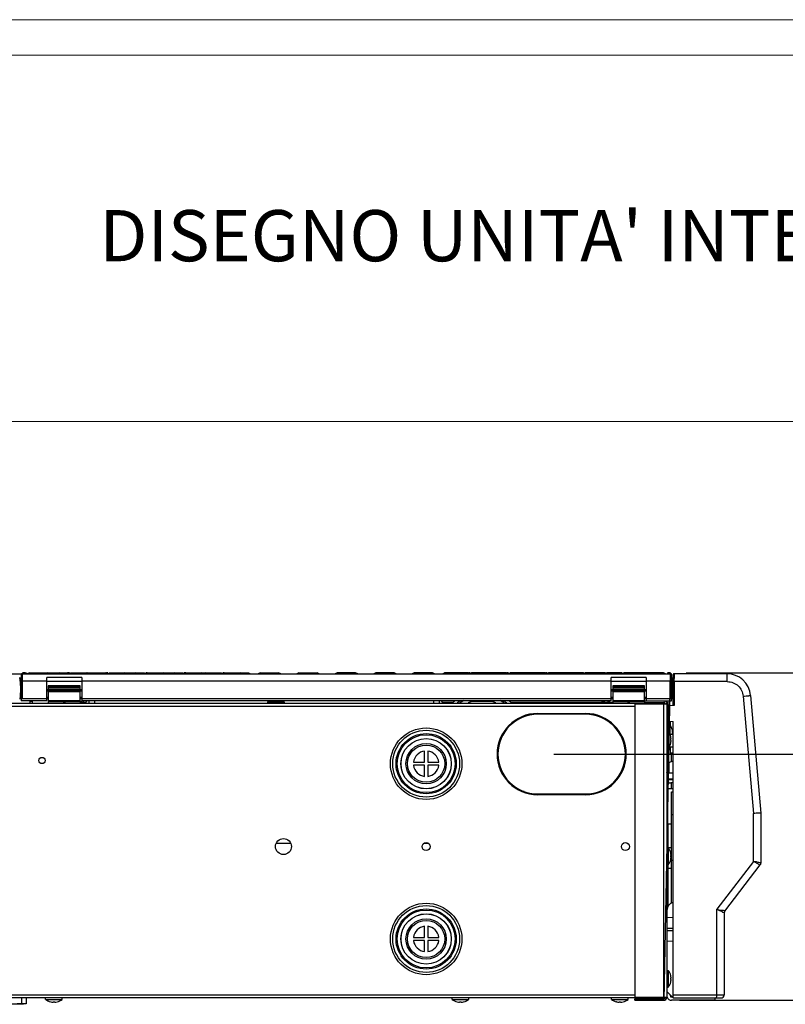
# Model space of a CAD drawing. Units: millimetres. Extents: x -45288 to 3890, y -11358 to 8889.
# Drawn here: x -44019 to -43539, y 2411 to 3029 of the extents above; entities that cross this region are included whole.
import ezdxf

# ---------------------------------------------------------------- set-up
doc = ezdxf.new("R2010")
doc.units = ezdxf.units.MM
doc.header["$LTSCALE"] = 46.255
doc.header["$PDMODE"] = 3
doc.header["$PDSIZE"] = 8
doc.layers.get('0').update_dxf_attribs({"linetype": 'CONTINUOUS'})
doc.layers.get('Defpoints').update_dxf_attribs({"linetype": 'CONTINUOUS'})
doc.layers.add('02___PRT_ALL_AXES', color=7, linetype='CONTINUOUS')
doc.layers.add('AXIS', color=7, linetype='CONTINUOUS')
doc.layers.add('NO STAMPA', color=120, linetype='CONTINUOUS', lineweight=0, plot=False)
doc.layers.add('Testi', color=7, linetype='CONTINUOUS', lineweight=0)
doc.styles.add('CALIBRI', font='calibri.ttf')
doc.dimstyles.new('AM_GB', dxfattribs={"dimscale": 10, "dimtxt": 3.5, "dimasz": 2.5, "dimexe": 1, "dimexo": 1, "dimgap": 1.5, "dimtad": 1, "dimdsep": 46, "dimtxsty": 'Standard', "dimcen": 0, "dimclrd": 256, "dimclre": 256, "dimclrt": 2, "dimadec": 0, "dimazin": 2, "dimtp": 0.1, "dimtm": 0.1, "dimtfac": 0.71, "dimtmove": 0, "dimatfit": 3, "dimfxl": 1, "dimtzin": 0, "dimlwd": -1, "dimlwe": -1, "dimarcsym": 0})

# ---------------------------------------------------------------- blocks, each defined once
blk = doc.blocks.new('*D48')
at = {"transparency": 16777216}
for p, q in [((-43684.1, 2568.2), (-43430.91, 2568.2)), ((-43440.91, 2528.2), (-43440.91, 2453.7)), ((-43573.1, 2413.7), (-43430.91, 2413.7))]:
    blk.add_line(p, q, dxfattribs=at)
for points in [[(-43447.57, 2528.2), (-43434.24, 2528.2), (-43440.91, 2568.2)], [(-43447.57, 2453.7), (-43434.24, 2453.7), (-43440.91, 2413.7)]]:
    blk.add_solid(points, dxfattribs=at)
at = {"layer": 'Defpoints', "color": 0, "transparency": 16777216}
for p in [(-43694.1, 2568.2), (-43583.1, 2413.7), (-43440.91, 2413.7)]:
    blk.add_point(p, dxfattribs=at)
at = {"transparency": 16777216, "insert": (-43480.91, 2490.95), "char_height": 50, "attachment_point": 5, "rotation": 90}
blk.add_mtext('155', dxfattribs=at)
blk = doc.blocks.new('*D128')
at = {"transparency": 16777216}
for p, q in [((-43601.1, 2619.2), (-43292.67, 2619.2)), ((-43302.67, 2579.2), (-43302.67, 2453.7)), ((-43605.1, 2413.7), (-43292.67, 2413.7))]:
    blk.add_line(p, q, dxfattribs=at)
for points in [[(-43309.34, 2579.2), (-43296.01, 2579.2), (-43302.67, 2619.2)], [(-43309.34, 2453.7), (-43296.01, 2453.7), (-43302.67, 2413.7)]]:
    blk.add_solid(points, dxfattribs=at)
at = {"layer": 'Defpoints', "color": 0, "transparency": 16777216}
for p in [(-43611.1, 2619.2), (-43615.1, 2413.7), (-43302.67, 2413.7)]:
    blk.add_point(p, dxfattribs=at)
at = {"transparency": 16777216, "insert": (-43342.67, 2516.45), "char_height": 50, "attachment_point": 5, "rotation": 90}
blk.add_mtext('205', dxfattribs=at)

msp = doc.modelspace()

# ---------------------------------------------------------------- linework, layer by layer
at = {"linetype": 'Continuous', "lineweight": 0, "transparency": 33554687}
for p, q in [((-45265.449, 3006.789), (-41691.269, 3006.789)), ((-45265.449, 2777), (-41691.269, 2777))]:
    msp.add_line(p, q, dxfattribs=at)
at = {"color": 7, "linetype": 'Continuous'}
for p, q in [((-44426.604, 2618.705), (-43610.604, 2618.705)), ((-44019.104, 2616.205), (-44018.604, 2611.205)), ((-44018.604, 2611.205), (-44018.104, 2616.205)), ((-44018.104, 2618.205), (-44018.104, 2601.705)), ((-44017.604, 2618.705), (-44017.604, 2603.13)), ((-44002.104, 2613.967), (-44017.604, 2613.967)), ((-44017.38, 2618.929), (-44017.104, 2619.205)), ((-44015.604, 2619.205), (-44017.104, 2619.205)), ((-44015.604, 2618.705), (-44015.604, 2619.205)), ((-44012.988, 2619.205), (-44013.942, 2618.84)), ((-44012.988, 2619.205), (-43989.133, 2619.205)), ((-44012.373, 2618.705), (-44011.066, 2619.205)), ((-44005.84, 2619.205), (-44004.533, 2618.705)), ((-43980.104, 2616.205), (-44002.104, 2616.205)), ((-44002.104, 2601.705), (-44002.104, 2616.205)), ((-44002.104, 2613.978), (-43980.104, 2613.978)), ((-44000.188, 2618.705), (-44001.494, 2619.205)), ((-43998.742, 2619.205), (-43997.435, 2618.705)), ((-43993.089, 2618.705), (-43994.396, 2619.205)), ((-43991.055, 2619.205), (-43989.748, 2618.705)), ((-43988.179, 2618.84), (-43989.132, 2619.205)), ((-43987.826, 2619.205), (-43988.846, 2619.205)), ((-43988.231, 2618.705), (-43986.924, 2619.205)), ((-43986.924, 2619.205), (-43977.352, 2619.205)), ((-43981.698, 2619.205), (-43980.391, 2618.705)), ((-43980.104, 2616.205), (-43980.104, 2601.705)), ((-43648.104, 2613.967), (-43980.104, 2613.967)), ((-43976.046, 2618.705), (-43977.352, 2619.205)), ((-43976.484, 2619.205), (-43976.918, 2619.039)), ((-43976.484, 2619.205), (-43964.99, 2619.205)), ((-43973.445, 2618.705), (-43972.139, 2619.205)), ((-43966.912, 2619.205), (-43965.606, 2618.705)), ((-43964.037, 2618.84), (-43964.99, 2619.205)), ((-43963.684, 2619.205), (-43964.704, 2619.205)), ((-43964.088, 2618.705), (-43962.782, 2619.205)), ((-43962.782, 2619.205), (-43940.936, 2619.205)), ((-43957.556, 2619.205), (-43956.249, 2618.705)), ((-43951.903, 2618.705), (-43953.21, 2619.205)), ((-43950.457, 2619.205), (-43949.97, 2619.019)), ((-43944.805, 2618.705), (-43946.112, 2619.205)), ((-43940.936, 2619.205), (-43939.906, 2618.811)), ((-43939.946, 2618.705), (-43938.64, 2619.205)), ((-43939.014, 2619.205), (-43939.946, 2619.205)), ((-43938.64, 2619.205), (-43916.794, 2619.205)), ((-43933.413, 2619.205), (-43932.107, 2618.705)), ((-43927.761, 2618.705), (-43929.068, 2619.205)), ((-43926.315, 2619.205), (-43925.009, 2618.705)), ((-43920.663, 2618.705), (-43921.97, 2619.205)), ((-43916.794, 2619.205), (-43915.764, 2618.811)), ((-43915.804, 2618.705), (-43914.498, 2619.205)), ((-43914.872, 2619.205), (-43915.804, 2619.205)), ((-43914.498, 2619.205), (-43892.651, 2619.205)), ((-43909.271, 2619.205), (-43907.965, 2618.705)), ((-43903.619, 2618.705), (-43904.926, 2619.205)), ((-43902.223, 2619.205), (-43903.53, 2618.705)), ((-43899.184, 2618.705), (-43897.878, 2619.205)), ((-43892.651, 2619.205), (-43891.622, 2618.811)), ((-43891.662, 2618.705), (-43890.355, 2619.205)), ((-43890.729, 2619.205), (-43891.662, 2619.205)), ((-43890.355, 2619.205), (-43875.608, 2619.205)), ((-43885.129, 2619.205), (-43883.823, 2618.705)), ((-43879.477, 2618.705), (-43880.784, 2619.205)), ((-43875.608, 2619.205), (-43874.301, 2618.705)), ((-43868.135, 2619.205), (-43869.442, 2618.705)), ((-43868.135, 2619.205), (-43856.642, 2619.205)), ((-43867.52, 2618.705), (-43866.213, 2619.205)), ((-43860.987, 2619.205), (-43859.681, 2618.705)), ((-43855.335, 2618.705), (-43856.641, 2619.205)), ((-43843.993, 2619.205), (-43845.3, 2618.705)), ((-43843.993, 2619.205), (-43832.5, 2619.205)), ((-43843.378, 2618.705), (-43842.071, 2619.205)), ((-43836.845, 2619.205), (-43835.538, 2618.705)), ((-43831.193, 2618.705), (-43832.499, 2619.205)), ((-43819.851, 2619.205), (-43821.158, 2618.705)), ((-43808.357, 2619.205), (-43819.851, 2619.205)), ((-43819.236, 2618.705), (-43817.929, 2619.205)), ((-43810.279, 2619.205), (-43808.973, 2618.705)), ((-43807.051, 2618.705), (-43808.357, 2619.205)), ((-43795.709, 2619.205), (-43797.016, 2618.705)), ((-43784.215, 2619.205), (-43795.709, 2619.205)), ((-43792.67, 2618.705), (-43791.363, 2619.205)), ((-43786.137, 2619.205), (-43784.831, 2618.705)), ((-43782.909, 2618.705), (-43784.215, 2619.205)), ((-43771.567, 2619.205), (-43772.873, 2618.705)), ((-43760.073, 2619.205), (-43771.567, 2619.205)), ((-43768.528, 2618.705), (-43767.221, 2619.205)), ((-43761.995, 2619.205), (-43760.689, 2618.705)), ((-43758.766, 2618.705), (-43760.073, 2619.205)), ((-43753.907, 2618.705), (-43752.601, 2619.205)), ((-43737.853, 2619.205), (-43752.601, 2619.205)), ((-43747.425, 2619.205), (-43748.731, 2618.705)), ((-43744.386, 2618.705), (-43743.079, 2619.205)), ((-43737.853, 2619.205), (-43736.546, 2618.705)), ((-43736.546, 2619.205), (-43737.479, 2619.205)), ((-43736.587, 2618.811), (-43735.557, 2619.205)), ((-43713.711, 2619.205), (-43735.557, 2619.205)), ((-43730.331, 2619.205), (-43729.024, 2618.705)), ((-43724.679, 2618.705), (-43725.985, 2619.205)), ((-43723.283, 2619.205), (-43724.589, 2618.705)), ((-43720.244, 2618.705), (-43718.937, 2619.205)), ((-43713.711, 2619.205), (-43712.404, 2618.705)), ((-43712.404, 2619.205), (-43713.337, 2619.205)), ((-43712.445, 2618.811), (-43711.415, 2619.205)), ((-43689.569, 2619.205), (-43711.415, 2619.205)), ((-43706.239, 2619.205), (-43707.545, 2618.705)), ((-43703.2, 2618.705), (-43701.893, 2619.205)), ((-43699.141, 2619.205), (-43700.447, 2618.705)), ((-43696.102, 2618.705), (-43694.795, 2619.205)), ((-43689.569, 2619.205), (-43688.262, 2618.705)), ((-43688.262, 2619.205), (-43689.195, 2619.205)), ((-43688.303, 2618.811), (-43687.273, 2619.205)), ((-43665.427, 2619.205), (-43687.273, 2619.205)), ((-43682.097, 2619.205), (-43683.403, 2618.705)), ((-43678.391, 2618.96), (-43677.751, 2619.205)), ((-43674.998, 2619.205), (-43676.305, 2618.705)), ((-43671.959, 2618.705), (-43670.653, 2619.205)), ((-43665.427, 2619.205), (-43664.12, 2618.705)), ((-43663.505, 2619.205), (-43664.525, 2619.205)), ((-43663.218, 2619.205), (-43664.172, 2618.84)), ((-43651.724, 2619.205), (-43663.218, 2619.205)), ((-43662.603, 2618.705), (-43661.296, 2619.205)), ((-43656.07, 2619.205), (-43654.763, 2618.705)), ((-43650.856, 2619.205), (-43652.163, 2618.705)), ((-43651.29, 2619.039), (-43651.724, 2619.205)), ((-43641.284, 2619.205), (-43650.856, 2619.205)), ((-43626.104, 2616.205), (-43648.104, 2616.205)), ((-43648.104, 2601.705), (-43648.104, 2616.205)), ((-43648.104, 2613.978), (-43626.104, 2613.978)), ((-43647.817, 2618.705), (-43646.511, 2619.205)), ((-43641.284, 2619.205), (-43639.978, 2618.705)), ((-43639.363, 2619.205), (-43640.383, 2619.205)), ((-43639.076, 2619.205), (-43640.03, 2618.84)), ((-43615.221, 2619.205), (-43639.076, 2619.205)), ((-43638.46, 2618.705), (-43637.154, 2619.205)), ((-43633.812, 2619.205), (-43635.119, 2618.705)), ((-43630.773, 2618.705), (-43629.467, 2619.205)), ((-43626.714, 2619.205), (-43628.021, 2618.705)), ((-43626.104, 2616.205), (-43626.104, 2601.705)), ((-43610.604, 2613.967), (-43626.104, 2613.967)), ((-43623.675, 2618.705), (-43622.369, 2619.205)), ((-43617.142, 2619.205), (-43615.836, 2618.705)), ((-43613.914, 2618.705), (-43615.22, 2619.205)), ((-43611.104, 2619.205), (-43612.604, 2619.205)), ((-43612.604, 2619.205), (-43612.604, 2618.705)), ((-43611.104, 2619.205), (-43610.828, 2618.929)), ((-43610.604, 2603.13), (-43610.604, 2618.705)), ((-43610.104, 2601.705), (-43610.104, 2618.205)), ((-43610.104, 2616.205), (-43609.604, 2611.205)), ((-43609.104, 2615.205), (-43610.104, 2615.205)), ((-43609.104, 2598.705), (-43609.104, 2618.205)), ((-43575.504, 2618.705), (-43608.604, 2618.705)), ((-44018.604, 2611.205), (-44018.604, 2606.705)), ((-44002.104, 2608.705), (-43980.104, 2608.705)), ((-44001.104, 2607.705), (-44002.104, 2607.705)), ((-43981.104, 2611.155), (-44001.104, 2611.155)), ((-44001.104, 2611.155), (-44001.104, 2609.617)), ((-43981.104, 2611.033), (-44001.104, 2611.033)), ((-43981.104, 2610.192), (-44001.104, 2610.192)), ((-44001.104, 2609.764), (-43981.104, 2609.764)), ((-43981.104, 2609.617), (-44001.104, 2609.617)), ((-44001.104, 2609.589), (-44001.104, 2608.705)), ((-43981.104, 2607.863), (-44001.104, 2607.863)), ((-44001.104, 2607.863), (-44001.104, 2600.205)), ((-43981.104, 2608.705), (-43981.104, 2611.155)), ((-43981.104, 2601.655), (-43981.104, 2607.863)), ((-43980.104, 2607.705), (-43981.104, 2607.705)), ((-43648.104, 2608.705), (-43626.104, 2608.705)), ((-43647.104, 2607.69), (-43648.104, 2607.69)), ((-43627.104, 2611.155), (-43647.104, 2611.155)), ((-43647.104, 2611.155), (-43647.104, 2609.617)), ((-43627.104, 2611.033), (-43647.104, 2611.033)), ((-43627.104, 2610.192), (-43647.104, 2610.192)), ((-43647.104, 2609.764), (-43627.104, 2609.764)), ((-43627.104, 2609.617), (-43647.104, 2609.617)), ((-43647.104, 2609.589), (-43647.104, 2608.705)), ((-43627.104, 2607.863), (-43647.104, 2607.863)), ((-43647.104, 2607.863), (-43647.104, 2600.205)), ((-43627.104, 2608.705), (-43627.104, 2611.155)), ((-43627.104, 2601.655), (-43627.104, 2607.863)), ((-43626.104, 2607.69), (-43627.104, 2607.69)), ((-43609.604, 2606.705), (-43609.604, 2611.205)), ((-43575.243, 2613.705), (-43609.104, 2613.705)), ((-43608.578, 2613.705), (-43608.578, 2598.733)), ((-44018.604, 2606.705), (-44019, 2602.744)), ((-44018.198, 2602.645), (-44018.604, 2606.705)), ((-44002.104, 2601.705), (-44018.104, 2601.705)), ((-44017.604, 2603.13), (-44002.104, 2603.13)), ((-44012.604, 2601.705), (-44012.604, 2600.205)), ((-44011.104, 2600.205), (-44011.104, 2601.705)), ((-44002.104, 2603.969), (-44001.104, 2603.969)), ((-44002.104, 2603.205), (-44001.104, 2603.205)), ((-44001.104, 2607.476), (-43981.104, 2607.476)), ((-43991.604, 2601.655), (-44001.104, 2601.655)), ((-43990.604, 2601.681), (-43991.604, 2601.681)), ((-43991.604, 2601.681), (-43991.604, 2600.405)), ((-43990.604, 2600.405), (-43990.604, 2601.681)), ((-43981.104, 2601.655), (-43990.604, 2601.655)), ((-43981.104, 2603.969), (-43980.104, 2603.969)), ((-43981.104, 2603.205), (-43980.104, 2603.205)), ((-43981.104, 2601.655), (-43981.104, 2600.205)), ((-43980.204, 2601.705), (-43980.204, 2600.705)), ((-43980.104, 2603.13), (-43648.104, 2603.13)), ((-43648.104, 2601.705), (-43980.104, 2601.705)), ((-43979.004, 2600.705), (-43979.004, 2601.705)), ((-43975.704, 2601.705), (-43975.704, 2600.205)), ((-43972.204, 2601.705), (-43972.204, 2600.205)), ((-43759.204, 2600.205), (-43759.204, 2601.705)), ((-43755.704, 2600.205), (-43755.704, 2601.705)), ((-43653.999, 2601.705), (-43654.017, 2600.705)), ((-43652.817, 2600.705), (-43652.799, 2601.705)), ((-43652.014, 2600.705), (-43652.743, 2601.745)), ((-43650.204, 2601.705), (-43650.204, 2600.705)), ((-43649.004, 2600.705), (-43649.004, 2601.705)), ((-43648.104, 2603.969), (-43647.104, 2603.969)), ((-43648.104, 2603.205), (-43647.104, 2603.205)), ((-43647.104, 2607.476), (-43627.104, 2607.476)), ((-43637.604, 2601.655), (-43647.104, 2601.655)), ((-43636.604, 2601.681), (-43637.604, 2601.681)), ((-43637.604, 2601.681), (-43637.604, 2600.405)), ((-43636.604, 2600.405), (-43636.604, 2601.681)), ((-43627.104, 2601.655), (-43636.604, 2601.655)), ((-43627.104, 2603.969), (-43626.104, 2603.969)), ((-43627.104, 2603.205), (-43626.104, 2603.205)), ((-43627.104, 2601.705), (-43610.104, 2601.705)), ((-43627.104, 2601.655), (-43627.104, 2600.205)), ((-43626.104, 2603.13), (-43610.604, 2603.13)), ((-43611.307, 2598.685), (-43611.36, 2601.705)), ((-43609.604, 2606.705), (-43610.01, 2602.645)), ((-43609.104, 2604.205), (-43609.604, 2604.205)), ((-43565.281, 2604.577), (-43558.843, 2530.987)), ((-43560.562, 2605.012), (-43554.104, 2531.205)), ((-44423.104, 2600.205), (-43614.104, 2600.205)), ((-43633.104, 2598.205), (-44404.104, 2598.205)), ((-44011.104, 2601.141), (-44012.604, 2601.141)), ((-44001.104, 2601.405), (-43981.104, 2601.405)), ((-44001.104, 2600.405), (-43981.104, 2600.405)), ((-43977.528, 2600.705), (-43981.104, 2600.705)), ((-43747.243, 2600.705), (-43753.88, 2600.705)), ((-43722.623, 2601.205), (-43735.585, 2601.205)), ((-43647.104, 2600.705), (-43710.966, 2600.705)), ((-43647.104, 2601.405), (-43627.104, 2601.405)), ((-43647.104, 2600.405), (-43627.104, 2600.405)), ((-43633.104, 2599.705), (-43613.104, 2599.705)), ((-43633.104, 2599.705), (-43633.104, 2415.705)), ((-43627.104, 2600.705), (-43615.104, 2600.705)), ((-43615.104, 2415.705), (-43615.104, 2599.705)), ((-43614.104, 2599.705), (-43614.104, 2600.205)), ((-43613.104, 2599.705), (-43613.104, 2415.705)), ((-43612.104, 2582.295), (-43612.104, 2599.205)), ((-43608.578, 2598.733), (-43612.104, 2598.548)), ((-43694.104, 2593.705), (-43664.104, 2593.705)), ((-43664.104, 2593.205), (-43694.104, 2593.205)), ((-43668.264, 2593.705), (-43668.264, 2593.205)), ((-43663.266, 2593.205), (-43663.266, 2593.705)), ((-43659.354, 2593.076), (-43659.354, 2592.578)), ((-43656.942, 2592.607), (-43656.942, 2592.068)), ((-43708.111, 2588.705), (-43709.148, 2588.705)), ((-43649.289, 2588.705), (-43650.101, 2588.705)), ((-43647.104, 2586.401), (-43647.104, 2587.009)), ((-43612.104, 2588.862), (-43609.104, 2588.705)), ((-43611.13, 2588.566), (-43612.104, 2588.566)), ((-43611.133, 2588.705), (-43611.09, 2586.275)), ((-43609.655, 2583.193), (-43609.643, 2583.205)), ((-43609.104, 2415.205), (-43609.104, 2588.705)), ((-43611.163, 2580.705), (-43609.104, 2580.705)), ((-43610.655, 2579.193), (-43610.643, 2579.205)), ((-43610.655, 2577.705), (-43610.44, 2577.705)), ((-43610.438, 2577.71), (-43610.438, 2577.718)), ((-43609.655, 2581.705), (-43609.44, 2581.705)), ((-43609.438, 2581.71), (-43609.438, 2581.718)), ((-43613.104, 2571.205), (-43612.104, 2571.205)), ((-43612.804, 2557.234), (-43612.804, 2571.205)), ((-43612.604, 2571.205), (-43612.604, 2556.205)), ((-43612.104, 2571.205), (-43612.104, 2572.115)), ((-43611.7, 2572.705), (-43609.104, 2572.705)), ((-43610.784, 2568.705), (-43610.853, 2572.705)), ((-43610.655, 2576.705), (-43610.44, 2576.705)), ((-43610.643, 2575.205), (-43610.655, 2575.217)), ((-43610.438, 2576.692), (-43610.438, 2576.7)), ((-43765.104, 2563.205), (-43765.104, 2570.142)), ((-43763.104, 2570.142), (-43763.104, 2563.205)), ((-43610.789, 2569.028), (-43609.104, 2569.028)), ((-43609.104, 2568.705), (-43610.784, 2568.705)), ((-43610.104, 2563.674), (-43610.104, 2568.705)), ((-43772.041, 2563.205), (-43765.104, 2563.205)), ((-43765.104, 2561.205), (-43772.041, 2561.205)), ((-43765.104, 2554.268), (-43765.104, 2561.205)), ((-43763.104, 2563.205), (-43756.167, 2563.205)), ((-43756.167, 2561.205), (-43763.104, 2561.205)), ((-43763.104, 2561.205), (-43763.104, 2554.268)), ((-43611.854, 2562.062), (-43611.854, 2556.205)), ((-43609.104, 2556.205), (-43613.104, 2556.205)), ((-43613.104, 2552.705), (-43609.104, 2552.705)), ((-43612.604, 2552.705), (-43612.604, 2546.413)), ((-43609.104, 2552.105), (-43612.604, 2552.105)), ((-43706.257, 2545.889), (-43706.257, 2546.414)), ((-43705.258, 2545.999), (-43705.258, 2545.471)), ((-43653.038, 2545.972), (-43652.784, 2545.532)), ((-43648.143, 2549.223), (-43648.143, 2548.586)), ((-43612.604, 2549.777), (-43613.104, 2549.777)), ((-43612.54, 2548.879), (-43612.904, 2548.879)), ((-43612.904, 2547.091), (-43612.904, 2548.668)), ((-43612.904, 2546.798), (-43612.467, 2546.798)), ((-43609.104, 2546.413), (-43612.604, 2546.413)), ((-43610.432, 2550.105), (-43610.604, 2550.105)), ((-43609.604, 2550.105), (-43610.432, 2550.105)), ((-43610.104, 2546.413), (-43610.104, 2550.105)), ((-43609.604, 2550.107), (-43609.604, 2550.105)), ((-43694.104, 2543.205), (-43664.104, 2543.205)), ((-43664.104, 2542.705), (-43694.104, 2542.705)), ((-43691.104, 2543.205), (-43691.104, 2542.705)), ((-43684.983, 2543.205), (-43684.983, 2542.705)), ((-43682.027, 2542.705), (-43682.027, 2543.205)), ((-43681.028, 2543.205), (-43681.028, 2542.705)), ((-43678.74, 2542.705), (-43678.74, 2543.205)), ((-43678.241, 2543.205), (-43678.241, 2542.705)), ((-43677.604, 2542.705), (-43677.604, 2543.205)), ((-43610.104, 2544.636), (-43609.104, 2544.636)), ((-43610.104, 2475.138), (-43610.104, 2544.636)), ((-43612.404, 2535.579), (-43613.104, 2535.579)), ((-43612.404, 2534.379), (-43613.104, 2534.379)), ((-43612.404, 2530.682), (-43613.104, 2530.682)), ((-43612.418, 2529.214), (-43612.431, 2531.357)), ((-43609.104, 2530.108), (-43610.104, 2530.108)), ((-43558.843, 2500.901), (-43558.843, 2530.987)), ((-43554.104, 2531.205), (-43554.104, 2499.883)), ((-43612.404, 2524.425), (-43610.104, 2524.425)), ((-43612.404, 2524.425), (-43612.404, 2509.309)), ((-43849.047, 2512.205), (-43858.17, 2512.205)), ((-43762.636, 2512.205), (-43765.58, 2512.205)), ((-43612.404, 2509.637), (-43610.104, 2509.637)), ((-43610.655, 2506.046), (-43610.643, 2506.059)), ((-43610.655, 2504.559), (-43610.44, 2504.559)), ((-43610.655, 2504.059), (-43610.104, 2504.059)), ((-43610.655, 2503.559), (-43610.44, 2503.559)), ((-43610.438, 2504.564), (-43610.438, 2504.572)), ((-43610.438, 2503.545), (-43610.438, 2503.553)), ((-43612.404, 2498.755), (-43612.404, 2472.642)), ((-43612.404, 2496.559), (-43610.104, 2496.559)), ((-43610.643, 2502.059), (-43610.655, 2502.071)), ((-43609.104, 2501.483), (-43610.104, 2501.483)), ((-43558.843, 2500.901), (-43581.843, 2470.901)), ((-43576.692, 2469.743), (-43554.517, 2498.667)), ((-43613.104, 2491.405), (-43612.404, 2491.405)), ((-43612.404, 2490.205), (-43613.104, 2490.205)), ((-43609.104, 2465.651), (-43613.104, 2465.44)), ((-43581.843, 2417.205), (-43581.843, 2470.901)), ((-43577.104, 2468.527), (-43577.104, 2417.205)), ((-43765.104, 2453.205), (-43765.104, 2460.142)), ((-43763.104, 2460.142), (-43763.104, 2453.205)), ((-43772.041, 2453.205), (-43765.104, 2453.205)), ((-43763.104, 2453.205), (-43756.167, 2453.205)), ((-43609.104, 2458.805), (-43613.104, 2458.805)), ((-43613.104, 2457.605), (-43609.104, 2457.605)), ((-43765.104, 2451.205), (-43772.041, 2451.205)), ((-43765.104, 2444.268), (-43765.104, 2451.205)), ((-43756.167, 2451.205), (-43763.104, 2451.205)), ((-43763.104, 2451.205), (-43763.104, 2444.268)), ((-43613.104, 2450.97), (-43609.104, 2450.759)), ((-43610.655, 2429.193), (-43610.643, 2429.205)), ((-43610.655, 2427.705), (-43610.44, 2427.705)), ((-43610.655, 2426.705), (-43610.44, 2426.705)), ((-43610.643, 2425.205), (-43610.655, 2425.217)), ((-43610.438, 2427.71), (-43610.438, 2427.718)), ((-43610.438, 2426.692), (-43610.438, 2426.7)), ((-44404.104, 2417.205), (-43633.104, 2417.205)), ((-43609.104, 2415.205), (-43612.518, 2418.619)), ((-43609.104, 2417.205), (-43577.104, 2417.205)), ((-43614.239, 2415.205), (-44422.97, 2415.205)), ((-43999.592, 2412.756), (-43999.604, 2412.744)), ((-43998.104, 2412.541), (-43998.104, 2412.756)), ((-43997.104, 2412.541), (-43997.104, 2412.756)), ((-43995.604, 2412.744), (-43995.616, 2412.756)), ((-43744.592, 2412.756), (-43744.604, 2412.744)), ((-43743.104, 2412.541), (-43743.104, 2412.756)), ((-43742.104, 2412.541), (-43742.104, 2412.756)), ((-43740.604, 2412.744), (-43740.616, 2412.756)), ((-43644.592, 2412.756), (-43644.604, 2412.744)), ((-43643.104, 2412.541), (-43643.104, 2412.756)), ((-43642.104, 2412.541), (-43642.104, 2412.756)), ((-43640.604, 2412.744), (-43640.616, 2412.756)), ((-43633.104, 2415.705), (-43613.104, 2415.705)), ((-43633.104, 2414.705), (-43615.104, 2414.705)), ((-43633.104, 2413.705), (-43633.104, 2414.705)), ((-43633.104, 2413.705), (-43615.104, 2413.705)), ((-43612.404, 2415.205), (-43613.104, 2415.205)), ((-43583.104, 2413.705), (-43610.104, 2413.705)), ((-43609.104, 2415.205), (-43579.104, 2415.205)), ((-43583.104, 2415.205), (-43583.104, 2413.705))]:
    msp.add_line(p, q, dxfattribs=at)
msp.add_line((-43611.104, 2619.205), (-43615.104, 2413.705))
for centre, radius in [((-43764.104, 2562.205), 22.414), ((-43764.104, 2562.205), 21), ((-43764.104, 2562.205), 18.879), ((-43764.104, 2562.205), 15.787), ((-43764.104, 2562.205), 15.768), ((-43764.104, 2562.205), 12.657), ((-43764.104, 2562.205), 11.676), ((-43853.604, 2510.205), 5), ((-43764.104, 2510.205), 2.5), ((-43639.104, 2510.205), 2.5), ((-43764.104, 2452.205), 22.414), ((-43764.104, 2452.205), 21), ((-43764.104, 2452.205), 18.879), ((-43764.104, 2452.205), 15.787), ((-43764.104, 2452.205), 15.768), ((-43764.104, 2452.205), 12.657), ((-43764.104, 2452.205), 11.676)]:
    msp.add_circle(centre, radius, dxfattribs=at)
for centre, radius, start, end in [((-44017.604, 2618.205), 0.5, 90, 180), ((-43610.604, 2618.205), 0.5, 0, 90), ((-43608.604, 2618.205), 0.5, 90, 180), ((-44490.432, 2613.756), 881.854, 359.996668, 0.120813), ((-43575.504, 2603.705), 15, 4.999987, 89.999974), ((-43660.695, 2613.765), 85.452, 359.959977, 1.425984), ((-43967.704, 2593.824), 12, 138.582155, 147.733175), ((-43763.704, 2593.824), 12, 32.266825, 41.417845), ((-43729.104, 2580.705), 27, 128.694101, 132.205446), ((-43729.104, 2580.705), 25, 122.689255, 128.346996), ((-43729.104, 2580.705), 24, 118.194523, 125.210172), ((-43729.104, 2580.705), 24, 54.789828, 61.805477), ((-43729.104, 2580.705), 25, 51.653125, 57.310985), ((-43729.104, 2580.705), 27, 47.794554, 51.30592), ((-43650.566, 3577.126), 976.282, 275.011575, 275.125613), ((-43618.258, 3217.396), 615.104, 275.121872, 275.254389), ((-43729.104, 2580.705), 21.5, 107.5435, 113.739657), ((-43729.104, 2580.705), 21.5, 66.260343, 72.4565), ((-43615.104, 2599.705), 1, 30.016268, 90), ((-43614.104, 2599.205), 2, 0, 78.965555), ((-43615.104, 2599.705), 2, 0, 19.899977), ((-43694.104, 2568.205), 25.5, 90, 270), ((-43694.104, 2568.205), 25, 90, 270), ((-43664.104, 2568.205), 25.5, 270, 90), ((-43664.104, 2568.205), 25, 270, 90), ((-43617.904, 2581.205), 8.5, 13.608961, 38.144513), ((-43617.904, 2581.205), 8.485, 4.054807, 13.548297), ((-43729.104, 2580.705), 12.833, 353.283207, 0), ((-43729.104, 2580.705), 13.5, 0.635592, 3.934203), ((-43618.904, 2577.205), 8.5, 13.608961, 38.144513), ((-43618.904, 2577.205), 8.485, 4.054807, 13.548297), ((-43620.888, 2577.205), 10.245, 0.932402, 2.795667), ((-43620.888, 2577.205), 10.245, 357.204333, 359.067598), ((-43620.903, 2577.205), 10.26, 359.067197, 0.932803), ((-43611.788, 2577.709), 1.351, 2.771067, 4.070325), ((-43611.485, 2577.723), 1.048, 1.716151, 2.790282), ((-43611.27, 2577.73), 0.832, 1.161263, 1.710543), ((-43610.665, 2577.73), 0.228, 357.033035, 358.646853), ((-43619.888, 2581.205), 10.245, 0.932402, 2.795667), ((-43619.888, 2581.205), 10.245, 357.204333, 359.067598), ((-43619.903, 2581.205), 10.26, 359.067197, 0.932803), ((-43610.788, 2581.709), 1.351, 2.771067, 4.070325), ((-43610.485, 2581.723), 1.048, 1.716151, 2.790282), ((-43610.27, 2581.73), 0.832, 1.161263, 1.710543), ((-43609.665, 2581.73), 0.228, 357.033035, 358.646853), ((-43729.104, 2580.705), 12.5, 324.780972, 330.12985), ((-43618.904, 2577.205), 8.5, 321.855487, 346.391039), ((-43618.904, 2577.205), 8.485, 346.451703, 355.945193), ((-43611.788, 2576.701), 1.351, 355.929612, 357.228983), ((-43610.665, 2576.68), 0.228, 1.353108, 2.96709), ((-43611.27, 2576.68), 0.832, 358.289409, 358.838742), ((-43611.536, 2576.689), 1.099, 357.234326, 358.259285), ((-43764.104, 2562.205), 8, 97.180756, 172.819244), ((-43764.104, 2562.205), 8, 7.180756, 82.819244), ((-43764.104, 2562.205), 8, 187.180756, 262.819244), ((-43764.104, 2562.205), 8, 277.180756, 352.819244), ((-43729.104, 2580.705), 21.5, 298.72833, 300.210442), ((-43729.104, 2580.705), 23.5, 298.104878, 299.292499), ((-43662.283, 2543.205), 20.178, 27.11677, 28.630179), ((-43610.604, 2552.105), 2, 180.000017, 270.000017), ((-43692.104, 2543.205), 15, 166.936569, 168.834326), ((-43697.604, 2544.366), 5.5, 172.510797, 180), ((-43697.604, 2544.366), 4.5, 180, 182.823454), ((-43697.604, 2544.366), 2.5, 324.00996, 336.35585), ((-43697.604, 2544.366), 4.5, 338.269657, 344.998248), ((-43697.604, 2544.366), 5.5, 342.411917, 347.779017), ((-43693.643, 2540.957), 4, 26.006648, 34.332614), ((-43693.643, 2540.957), 4.25, 24.375818, 32.016578), ((-43693.643, 2540.957), 7.75, 13.034717, 16.907795), ((-43667.604, 2544.366), 9.583, 186.97227, 189.995043), ((-43667.604, 2544.366), 9.5, 187.041566, 190.084063), ((-43667.604, 2544.366), 5.5, 192.220639, 197.630034), ((-43667.604, 2544.366), 5, 193.469389, 199.480475), ((-43663.643, 2540.957), 7, 161.265527, 165.493382), ((-43663.643, 2540.957), 6.5, 159.765703, 164.339985), ((-43667.604, 2544.366), 5, 342.566573, 344.168468), ((-43667.604, 2544.366), 5.5, 344.926815, 350.504033), ((-43667.604, 2544.366), 8, 352.245524, 355.894876), ((-43667.604, 2544.366), 9.5, 354.671677, 357.749185), ((-43667.604, 2544.366), 9.583, 354.791233, 357.849027), ((-43663.643, 2540.957), 6.5, 23.592116, 28.215721), ((-43663.643, 2540.957), 7, 23.050156, 27.094978), ((-43663.643, 2540.957), 10.902, 22.87139, 25.507048), ((-44522.865, 2524.231), 910.461, 0.012233, 0.313616), ((-43618.904, 2504.059), 8.5, 13.608961, 38.144513), ((-43618.904, 2504.059), 8.485, 4.054807, 13.548297), ((-43620.888, 2504.059), 10.245, 0.932402, 2.795667), ((-43620.888, 2504.058), 10.245, 357.204333, 359.067598), ((-43618.904, 2504.059), 8.485, 346.451703, 355.945193), ((-43620.903, 2504.059), 10.26, 359.067197, 0.932803), ((-43611.788, 2504.563), 1.351, 2.771067, 4.070325), ((-43611.788, 2503.554), 1.351, 355.929612, 357.228983), ((-43611.485, 2504.577), 1.048, 1.716151, 2.790282), ((-43611.27, 2504.583), 0.832, 1.161263, 1.710543), ((-43610.665, 2504.584), 0.228, 357.033035, 358.646853), ((-43610.665, 2503.534), 0.228, 1.353108, 2.96709), ((-43611.27, 2503.534), 0.832, 358.289409, 358.838742), ((-43611.536, 2503.542), 1.099, 357.234326, 358.259285), ((-43618.904, 2504.059), 8.5, 321.855487, 346.391039), ((-43662.653, 1992.638), 518.756, 78.2456, 78.456405), ((-43646.245, 2321.797), 199.293, 63.400839, 63.987608), ((-43556.104, 2499.883), 2, 322.52382, 0.002065), ((-43608.104, 2470.173), 5, 102.133211, 180), ((-43624.367, 2378.081), 102.08, 63.313133, 64.029812), ((-43599.03, 2377.031), 95.376, 76.674698, 77.387783), ((-43575.104, 2468.527), 2, 142.528638, 180), ((-43764.104, 2452.205), 8, 97.180756, 172.819244), ((-43764.104, 2452.205), 8, 7.180756, 82.819244), ((-43764.104, 2452.205), 8, 187.180756, 262.819244), ((-43764.104, 2452.205), 8, 277.180756, 352.819244), ((-43618.904, 2427.205), 8.5, 13.608961, 38.144513), ((-43618.904, 2427.205), 8.485, 4.054807, 13.548297), ((-43618.904, 2427.205), 8.5, 321.855487, 346.391039), ((-43620.888, 2427.205), 10.245, 0.932402, 2.795667), ((-43620.888, 2427.205), 10.245, 357.204333, 359.067598), ((-43618.904, 2427.205), 8.485, 346.451703, 355.945193), ((-43620.903, 2427.205), 10.26, 359.067197, 0.932803), ((-43611.788, 2427.709), 1.351, 2.771067, 4.070325), ((-43611.788, 2426.701), 1.351, 355.929612, 357.228983), ((-43611.485, 2427.723), 1.048, 1.716151, 2.790282), ((-43611.27, 2427.73), 0.832, 1.161263, 1.710543), ((-43610.665, 2427.73), 0.228, 357.033035, 358.646853), ((-43610.665, 2426.68), 0.228, 1.353108, 2.96709), ((-43611.27, 2426.68), 0.832, 358.289409, 358.838742), ((-43611.536, 2426.689), 1.099, 357.234326, 358.259285), ((-43611.104, 2420.033), 2, 195, 225), ((-43610.104, 2416.705), 1, 180, 270), ((-43579.104, 2417.205), 2, 270, 0), ((-43997.604, 2421.005), 8.485, 256.451703, 265.945193), ((-43998.109, 2413.878), 1.341, 265.92501, 267.275769), ((-43998.122, 2413.605), 1.067, 267.26905, 268.240914), ((-43998.129, 2413.363), 0.825, 268.248041, 268.931762), ((-43998.129, 2412.762), 0.224, 271.561499, 272.880863), ((-43997.605, 2422.984), 10.24, 267.204088, 268.603364), ((-43997.604, 2423.002), 10.259, 268.603199, 270.000072), ((-43997.604, 2423.002), 10.259, 269.999923, 271.396793), ((-43997.604, 2422.984), 10.24, 271.396634, 272.795914), ((-43997.079, 2412.762), 0.224, 267.119015, 268.438521), ((-43997.079, 2413.363), 0.825, 271.068223, 271.752011), ((-43997.087, 2413.605), 1.067, 271.759136, 272.730845), ((-43997.099, 2413.878), 1.341, 272.724141, 274.075094), ((-43997.604, 2421.005), 8.485, 274.054807, 283.548297), ((-43742.604, 2421.005), 8.485, 256.451703, 265.945193), ((-43743.109, 2413.878), 1.341, 265.92501, 267.275769), ((-43743.122, 2413.605), 1.067, 267.26905, 268.240914), ((-43743.129, 2413.363), 0.825, 268.248041, 268.931762), ((-43743.129, 2412.762), 0.224, 271.561499, 272.880863), ((-43742.605, 2422.984), 10.24, 267.204088, 268.603364), ((-43742.604, 2423.002), 10.259, 268.603199, 270.000072), ((-43742.604, 2423.002), 10.259, 269.999923, 271.396793), ((-43742.604, 2422.984), 10.24, 271.396634, 272.795914), ((-43742.079, 2412.762), 0.224, 267.119015, 268.438521), ((-43742.079, 2413.363), 0.825, 271.068223, 271.752011), ((-43742.087, 2413.605), 1.067, 271.759136, 272.730845), ((-43742.099, 2413.878), 1.341, 272.724141, 274.075094), ((-43742.604, 2421.005), 8.485, 274.054807, 283.548297), ((-43642.604, 2421.005), 8.485, 256.451703, 265.945193), ((-43643.109, 2413.878), 1.341, 265.92501, 267.275769), ((-43643.122, 2413.605), 1.067, 267.26905, 268.240914), ((-43643.129, 2413.363), 0.825, 268.248041, 268.931762), ((-43643.129, 2412.762), 0.224, 271.561499, 272.880863), ((-43642.605, 2422.984), 10.24, 267.204088, 268.603364), ((-43642.604, 2423.002), 10.259, 268.603199, 270.000072), ((-43642.604, 2423.002), 10.259, 269.999923, 271.396793), ((-43642.604, 2422.984), 10.24, 271.396634, 272.795914), ((-43642.079, 2412.762), 0.224, 267.119015, 268.438521), ((-43642.079, 2413.363), 0.825, 271.068223, 271.752011), ((-43642.087, 2413.605), 1.067, 271.759136, 272.730845), ((-43642.099, 2413.878), 1.341, 272.724141, 274.075094), ((-43642.604, 2421.005), 8.485, 274.054807, 283.548297), ((-43616.104, 2417.205), 2, 270, 275.886629), ((-43615.104, 2415.705), 2, 270, 0), ((-43615.104, 2415.705), 1, 270, 0), ((-43610.104, 2416.705), 3, 198.057221, 270)]:
    msp.add_arc(centre, radius, start, end, dxfattribs=at)
for centre, start_param, end_param in [((-44017.604, 2602.655), 1.5707963, 3.1415927), ((-43610.604, 2602.655), 0, 1.5707963)]:
    msp.add_ellipse(centre, major_axis=(0.5, 0), ratio=0.951506, start_param=start_param, end_param=end_param, dxfattribs=at)
for points, knots in [([(-44017.604, 2613.967), (-44017.722, 2613.967), (-44017.897, 2613.976), (-44018.028, 2613.945), (-44018.104, 2613.954), (-44018.104, 2613.94)], [0, 0, 0, 0, 0.7049586, 0.9213946, 1, 1, 1, 1]), ([(-43610.104, 2613.94), (-43610.104, 2613.954), (-43610.181, 2613.945), (-43610.311, 2613.976), (-43610.486, 2613.967), (-43610.604, 2613.967)], [0, 0, 0, 0, 0.0786054, 0.2950414, 1, 1, 1, 1]), ([(-43608.604, 2618.705), (-43608.572, 2618.707), (-43608.638, 2618.498), (-43608.568, 2618.294), (-43608.601, 2617.793), (-43608.587, 2617.445), (-43608.586, 2617.238)], [0, 0, 0, 0, 0.0658019, 0.2599242, 0.575684, 1, 1, 1, 1]), ([(-43575.319, 2617.24), (-43575.331, 2617.457), (-43575.355, 2617.819), (-43575.394, 2618.308), (-43575.441, 2618.536), (-43575.472, 2618.705), (-43575.504, 2618.705)], [0, 0, 0, 0, 0.4371356, 0.7521843, 0.9350125, 1, 1, 1, 1]), ([(-43575.269, 2615.891), (-43575.272, 2616.012), (-43575.285, 2616.462), (-43575.302, 2616.911), (-43575.319, 2617.24)], [0, 0, 0, 0, 0.2679956, 1, 1, 1, 1]), ([(-43571.458, 2612.949), (-43570.347, 2612.495), (-43568.259, 2611.186), (-43566.81, 2609.192), (-43566.28, 2608.114)], [0, 0, 0, 0, 0.4998837, 1, 1, 1, 1]), ([(-43561.928, 2604.877), (-43561.827, 2604.886), (-43561.494, 2604.917), (-43561.162, 2604.949), (-43560.932, 2604.971)], [0, 0, 0, 0, 0.3063273, 1, 1, 1, 1]), ([(-43560.932, 2604.971), (-43560.84, 2604.98), (-43560.765, 2605.031), (-43560.559, 2604.981), (-43560.562, 2605.012)], [0, 0, 0, 0, 0.7465537, 1, 1, 1, 1]), ([(-43610.44, 2577.705), (-43610.44, 2577.705), (-43610.439, 2577.707), (-43610.438, 2577.709), (-43610.438, 2577.71)], [0, 0, 0, 0, 0.2973098, 1, 1, 1, 1]), ([(-43610.437, 2577.725), (-43610.437, 2577.726), (-43610.437, 2577.734), (-43610.437, 2577.741), (-43610.437, 2577.747)], [0, 0, 0, 0, 0.2204463, 1, 1, 1, 1]), ([(-43609.44, 2581.705), (-43609.44, 2581.705), (-43609.439, 2581.707), (-43609.438, 2581.709), (-43609.438, 2581.71)], [0, 0, 0, 0, 0.2973098, 1, 1, 1, 1]), ([(-43609.437, 2581.725), (-43609.437, 2581.726), (-43609.437, 2581.734), (-43609.437, 2581.741), (-43609.437, 2581.747)], [0, 0, 0, 0, 0.2204463, 1, 1, 1, 1]), ([(-43610.438, 2576.7), (-43610.438, 2576.701), (-43610.439, 2576.703), (-43610.44, 2576.705), (-43610.44, 2576.705)], [0, 0, 0, 0, 0.7027038, 1, 1, 1, 1]), ([(-43610.437, 2576.663), (-43610.437, 2576.665), (-43610.437, 2576.673), (-43610.437, 2576.68), (-43610.437, 2576.685)], [0, 0, 0, 0, 0.2780133, 1, 1, 1, 1]), ([(-43612.604, 2559.083), (-43612.604, 2558.976), (-43612.639, 2558.755), (-43612.738, 2558.555), (-43612.801, 2558.46)], [0, 0, 0, 0, 0.4845848, 1, 1, 1, 1]), ([(-43611.854, 2562.062), (-43611.854, 2562.23), (-43611.769, 2562.589), (-43611.407, 2563.06), (-43610.835, 2563.445), (-43610.364, 2563.611), (-43610.104, 2563.674)], [0, 0, 0, 0, 0.1969837, 0.4188588, 0.6845139, 1, 1, 1, 1]), ([(-43610.104, 2563.674), (-43610.025, 2563.693), (-43609.696, 2563.762), (-43609.359, 2563.791), (-43609.104, 2563.791)], [0, 0, 0, 0, 0.2425931, 1, 1, 1, 1]), ([(-43613.094, 2556.52), (-43613.047, 2556.573), (-43612.964, 2556.683), (-43612.872, 2556.862), (-43612.817, 2557.047), (-43612.804, 2557.172), (-43612.804, 2557.234)], [0, 0, 0, 0, 0.2697578, 0.522903, 0.7646735, 1, 1, 1, 1]), ([(-43612.796, 2557.231), (-43612.735, 2557.325), (-43612.638, 2557.525), (-43612.604, 2557.745), (-43612.604, 2557.851)], [0, 0, 0, 0, 0.5148284, 1, 1, 1, 1]), ([(-43554.104, 2531.205), (-43554.104, 2531.188), (-43554.212, 2531.222), (-43554.323, 2531.178), (-43554.59, 2531.186), (-43555.081, 2531.149), (-43555.908, 2531.12), (-43556.609, 2531.086), (-43557.006, 2531.068)], [0, 0, 0, 0, 0.0174912, 0.0693287, 0.1545732, 0.2716134, 0.590232, 1, 1, 1, 1]), ([(-43610.44, 2504.559), (-43610.44, 2504.559), (-43610.439, 2504.561), (-43610.438, 2504.562), (-43610.438, 2504.564)], [0, 0, 0, 0, 0.2973098, 1, 1, 1, 1]), ([(-43610.438, 2503.553), (-43610.438, 2503.555), (-43610.439, 2503.556), (-43610.44, 2503.559), (-43610.44, 2503.559)], [0, 0, 0, 0, 0.7027038, 1, 1, 1, 1]), ([(-43610.437, 2504.578), (-43610.437, 2504.58), (-43610.437, 2504.587), (-43610.437, 2504.595), (-43610.437, 2504.6)], [0, 0, 0, 0, 0.2204463, 1, 1, 1, 1]), ([(-43610.437, 2503.517), (-43610.437, 2503.519), (-43610.437, 2503.526), (-43610.437, 2503.534), (-43610.437, 2503.539)], [0, 0, 0, 0, 0.2780133, 1, 1, 1, 1]), ([(-43557.013, 2499.997), (-43556.764, 2499.872), (-43556.007, 2499.488), (-43555.249, 2499.106), (-43554.753, 2498.823)], [0, 0, 0, 0, 0.3279629, 1, 1, 1, 1]), ([(-43554.104, 2499.884), (-43554.104, 2499.902), (-43554.21, 2499.898), (-43554.323, 2499.956), (-43554.588, 2500.001), (-43555.076, 2500.118), (-43555.891, 2500.287), (-43556.583, 2500.434), (-43556.973, 2500.516)], [0, 0, 0, 0, 0.0183485, 0.0711506, 0.1573443, 0.2750834, 0.5934475, 1, 1, 1, 1]), ([(-43554.753, 2498.823), (-43554.692, 2498.788), (-43554.652, 2498.743), (-43554.502, 2498.686), (-43554.517, 2498.666)], [0, 0, 0, 0, 0.7444874, 1, 1, 1, 1]), ([(-43581.843, 2470.901), (-43581.639, 2470.861), (-43580.851, 2470.698), (-43580.068, 2470.518), (-43579.485, 2470.389)], [0, 0, 0, 0, 0.2581802, 1, 1, 1, 1]), ([(-43581.843, 2470.901), (-43581.656, 2470.809), (-43580.932, 2470.457), (-43580.203, 2470.115), (-43579.666, 2469.853)], [0, 0, 0, 0, 0.2580629, 1, 1, 1, 1]), ([(-43579.485, 2470.389), (-43579.371, 2470.364), (-43578.944, 2470.269), (-43578.517, 2470.176), (-43578.204, 2470.106)], [0, 0, 0, 0, 0.2683389, 1, 1, 1, 1]), ([(-43578.522, 2469.287), (-43578.413, 2469.233), (-43578.054, 2469.052), (-43577.695, 2468.87), (-43577.448, 2468.736)], [0, 0, 0, 0, 0.300928, 1, 1, 1, 1]), ([(-43577.273, 2468.639), (-43577.231, 2468.614), (-43577.188, 2468.575), (-43577.104, 2468.545), (-43577.104, 2468.527)], [0, 0, 0, 0, 0.7259073, 1, 1, 1, 1]), ([(-43577.048, 2469.839), (-43577.006, 2469.829), (-43576.892, 2469.801), (-43576.776, 2469.778), (-43576.706, 2469.752)], [0, 0, 0, 0, 0.3673828, 1, 1, 1, 1]), ([(-43576.706, 2469.752), (-43576.702, 2469.751), (-43576.698, 2469.75), (-43576.691, 2469.744), (-43576.692, 2469.743)], [0, 0, 0, 0, 0.7434214, 1, 1, 1, 1]), ([(-43610.44, 2427.705), (-43610.44, 2427.705), (-43610.439, 2427.707), (-43610.438, 2427.709), (-43610.438, 2427.71)], [0, 0, 0, 0, 0.2973098, 1, 1, 1, 1]), ([(-43610.438, 2426.7), (-43610.438, 2426.701), (-43610.439, 2426.703), (-43610.44, 2426.705), (-43610.44, 2426.705)], [0, 0, 0, 0, 0.7027038, 1, 1, 1, 1]), ([(-43610.437, 2427.725), (-43610.437, 2427.726), (-43610.437, 2427.734), (-43610.437, 2427.741), (-43610.437, 2427.747)], [0, 0, 0, 0, 0.2204463, 1, 1, 1, 1]), ([(-43610.437, 2426.663), (-43610.437, 2426.665), (-43610.437, 2426.673), (-43610.437, 2426.68), (-43610.437, 2426.685)], [0, 0, 0, 0, 0.2780133, 1, 1, 1, 1]), ([(-43581.947, 2415.205), (-43581.895, 2415.205), (-43581.928, 2415.512), (-43581.847, 2415.827), (-43581.855, 2416.493), (-43581.843, 2416.95), (-43581.843, 2417.205)], [0, 0, 0, 0, 0.0786013, 0.295026, 0.6191131, 1, 1, 1, 1]), ([(-43998.145, 2412.538), (-43998.143, 2412.538), (-43998.135, 2412.538), (-43998.128, 2412.538), (-43998.123, 2412.538)], [0, 0, 0, 0, 0.2789451, 1, 1, 1, 1]), ([(-43998.118, 2412.538), (-43998.117, 2412.538), (-43998.114, 2412.539), (-43998.111, 2412.539), (-43998.109, 2412.539)], [0, 0, 0, 0, 0.2943244, 1, 1, 1, 1]), ([(-43998.109, 2412.539), (-43998.108, 2412.539), (-43998.106, 2412.539), (-43998.104, 2412.54), (-43998.104, 2412.541)], [0, 0, 0, 0, 0.7003055, 1, 1, 1, 1]), ([(-43997.104, 2412.541), (-43997.104, 2412.54), (-43997.102, 2412.539), (-43997.101, 2412.539), (-43997.099, 2412.539)], [0, 0, 0, 0, 0.2996807, 1, 1, 1, 1]), ([(-43997.099, 2412.539), (-43997.099, 2412.539), (-43997.096, 2412.539), (-43997.093, 2412.538), (-43997.091, 2412.538)], [0, 0, 0, 0, 0.2050967, 1, 1, 1, 1]), ([(-43997.086, 2412.538), (-43997.084, 2412.538), (-43997.077, 2412.538), (-43997.069, 2412.538), (-43997.064, 2412.538)], [0, 0, 0, 0, 0.2195214, 1, 1, 1, 1]), ([(-43743.145, 2412.538), (-43743.143, 2412.538), (-43743.135, 2412.538), (-43743.128, 2412.538), (-43743.123, 2412.538)], [0, 0, 0, 0, 0.2789451, 1, 1, 1, 1]), ([(-43743.118, 2412.538), (-43743.117, 2412.538), (-43743.114, 2412.539), (-43743.111, 2412.539), (-43743.109, 2412.539)], [0, 0, 0, 0, 0.2943244, 1, 1, 1, 1]), ([(-43743.109, 2412.539), (-43743.108, 2412.539), (-43743.106, 2412.539), (-43743.104, 2412.54), (-43743.104, 2412.541)], [0, 0, 0, 0, 0.7003055, 1, 1, 1, 1]), ([(-43742.104, 2412.541), (-43742.104, 2412.54), (-43742.102, 2412.539), (-43742.101, 2412.539), (-43742.099, 2412.539)], [0, 0, 0, 0, 0.2996807, 1, 1, 1, 1]), ([(-43742.099, 2412.539), (-43742.099, 2412.539), (-43742.096, 2412.539), (-43742.093, 2412.538), (-43742.091, 2412.538)], [0, 0, 0, 0, 0.2050967, 1, 1, 1, 1]), ([(-43742.086, 2412.538), (-43742.084, 2412.538), (-43742.077, 2412.538), (-43742.069, 2412.538), (-43742.064, 2412.538)], [0, 0, 0, 0, 0.2195214, 1, 1, 1, 1]), ([(-43643.145, 2412.538), (-43643.143, 2412.538), (-43643.135, 2412.538), (-43643.128, 2412.538), (-43643.123, 2412.538)], [0, 0, 0, 0, 0.2789451, 1, 1, 1, 1]), ([(-43643.118, 2412.538), (-43643.117, 2412.538), (-43643.114, 2412.539), (-43643.111, 2412.539), (-43643.109, 2412.539)], [0, 0, 0, 0, 0.2943244, 1, 1, 1, 1]), ([(-43643.109, 2412.539), (-43643.108, 2412.539), (-43643.106, 2412.539), (-43643.104, 2412.54), (-43643.104, 2412.541)], [0, 0, 0, 0, 0.7003055, 1, 1, 1, 1]), ([(-43642.104, 2412.541), (-43642.104, 2412.54), (-43642.102, 2412.539), (-43642.101, 2412.539), (-43642.099, 2412.539)], [0, 0, 0, 0, 0.2996807, 1, 1, 1, 1]), ([(-43642.099, 2412.539), (-43642.099, 2412.539), (-43642.096, 2412.539), (-43642.093, 2412.538), (-43642.091, 2412.538)], [0, 0, 0, 0, 0.2050967, 1, 1, 1, 1]), ([(-43642.086, 2412.538), (-43642.084, 2412.538), (-43642.077, 2412.538), (-43642.069, 2412.538), (-43642.064, 2412.538)], [0, 0, 0, 0, 0.2195214, 1, 1, 1, 1])]:
    msp.add_open_spline(points, degree=3, knots=knots, dxfattribs=at)
for points in [[(-44015.552, 2619.239), (-44015.373, 2619.176), (-44015.192, 2619.118), (-44015.01, 2619.061)], [(-44015.01, 2619.061), (-44014.818, 2619.001), (-44014.625, 2618.943), (-44014.432, 2618.883)], [(-43613, 2619.007), (-43612.869, 2619.058), (-43612.737, 2619.108), (-43612.604, 2619.155)], [(-43608.586, 2617.238), (-43608.584, 2616.955), (-43608.583, 2616.673), (-43608.582, 2616.391)], [(-43608.582, 2616.391), (-43608.581, 2616.132), (-43608.581, 2615.874), (-43608.58, 2615.616)], [(-43575.243, 2613.705), (-43573.956, 2613.705), (-43572.649, 2613.436), (-43571.458, 2612.949)], [(-43566.28, 2608.114), (-43565.739, 2607.015), (-43565.388, 2605.797), (-43565.281, 2604.577)], [(-43612.431, 2531.357), (-43612.465, 2536.376), (-43612.521, 2541.394), (-43612.536, 2546.413)], [(-43609.104, 2550.105), (-43609.271, 2550.105), (-43609.438, 2550.105), (-43609.604, 2550.107)], [(-43557.006, 2531.068), (-43557.618, 2531.041), (-43558.23, 2531.013), (-43558.843, 2530.987)], [(-43577.448, 2468.736), (-43577.39, 2468.704), (-43577.331, 2468.672), (-43577.273, 2468.639)]]:
    msp.add_open_spline(points, degree=3, dxfattribs=at)
at = {"layer": '02___PRT_ALL_AXES', "color": 7, "linetype": 'Continuous'}
for p, q in [((-43863.604, 2601.09), (-43853.104, 2601.09)), ((-43863.604, 2601.09), (-43863.604, 2600.205)), ((-43853.104, 2601.09), (-43853.104, 2600.205)), ((-43625.054, 2600.705), (-43625.054, 2600.205)), ((-43621.154, 2600.705), (-43621.154, 2600.205)), ((-43612.104, 2586.455), (-43611.219, 2586.455)), ((-43611.219, 2586.455), (-43611.219, 2580.82)), ((-43613.104, 2582.455), (-43612.219, 2582.455)), ((-43612.219, 2582.455), (-43612.219, 2571.955)), ((-43613.104, 2571.955), (-43612.219, 2571.955)), ((-43613.104, 2509.309), (-43612.219, 2509.309)), ((-43612.219, 2509.309), (-43612.219, 2498.809)), ((-43613.104, 2498.809), (-43612.219, 2498.809)), ((-43613.104, 2432.455), (-43612.219, 2432.455)), ((-43612.219, 2432.455), (-43612.219, 2421.955)), ((-43613.104, 2421.955), (-43612.219, 2421.955)), ((-44016.604, 2411.205), (-44024.604, 2411.205)), ((-44017.717, 2411.68), (-44017.717, 2415.205)), ((-44014.831, 2411.68), (-44016.604, 2411.205)), ((-44014.831, 2411.68), (-44014.831, 2415.205)), ((-44002.854, 2414.32), (-44002.854, 2415.205)), ((-44002.854, 2414.32), (-43992.354, 2414.32)), ((-43992.354, 2414.32), (-43992.354, 2415.205)), ((-43747.854, 2414.32), (-43747.854, 2415.205)), ((-43747.854, 2414.32), (-43737.354, 2414.32)), ((-43737.354, 2414.32), (-43737.354, 2415.205)), ((-43647.854, 2414.32), (-43647.854, 2415.205)), ((-43647.854, 2414.32), (-43637.354, 2414.32)), ((-43637.354, 2414.32), (-43637.354, 2415.205))]:
    msp.add_line(p, q, dxfattribs=at)
msp.add_circle((-44005.104, 2564.205), 1.95, dxfattribs=at)
for centre, start, end in [((-43997.604, 2421.005), 231.855487, 256.391039), ((-43997.604, 2421.005), 283.608961, 308.144513), ((-43742.604, 2421.005), 231.855487, 256.391039), ((-43742.604, 2421.005), 283.608961, 308.144513), ((-43642.604, 2421.005), 231.855487, 256.391039), ((-43642.604, 2421.005), 283.608961, 308.144513)]:
    msp.add_arc(centre, 8.5, start, end, dxfattribs=at)
for points, knots in [([(-44017.717, 2411.68), (-44018.196, 2411.616), (-44019.156, 2411.511), (-44020.122, 2411.473), (-44020.604, 2411.473)], [0, 0, 0, 0, 0.5000187, 1, 1, 1, 1]), ([(-44014.831, 2411.68), (-44015.068, 2411.617), (-44015.545, 2411.512), (-44016.274, 2411.454), (-44017.004, 2411.512), (-44017.481, 2411.617), (-44017.717, 2411.68)], [0, 0, 0, 0, 0.25178, 0.5, 0.74822, 1, 1, 1, 1])]:
    msp.add_open_spline(points, degree=3, knots=knots, dxfattribs=at)
at = {"layer": 'AXIS', "color": 7, "linetype": 'Continuous'}
for centre in [(-43764.104, 2562.205), (-43764.104, 2452.205)]:
    msp.add_circle(centre, 18.172, dxfattribs=at)
at = {"layer": 'NO STAMPA', "linetype": 'Continuous', "lineweight": 0, "transparency": 33554687}
msp.add_line((-45287.782, 3029.122), (-41668.935, 3029.122), dxfattribs=at)

# ---------------------------------------------------------------- texts
at = {"layer": 'Testi', "lineweight": 0, "transparency": 33554687, "insert": (-43969.065, 2893.568), "char_height": 32.13171, "width": 2614.47932, "attachment_point": 4, "style": 'CALIBRI'}
msp.add_mtext("{\\C7;DISEGNO UNITA' INTERNA MONO SPLIT TIPO PAVIMENTO/SOFFITTO MODELLO RZGNC 50}", dxfattribs=at)

# ---------------------------------------------------------------- dimensions: what is measured, and where the dimension line sits
at = {"color": 7}
for base, p1, p2, text, picture, middle in [((-43302.672, 2413.705), (-43611.104, 2619.205), (-43615.104, 2413.705), '205', '*D128', (-43342.672, 2516.455)), ((-43440.906, 2413.705), (-43694.104, 2568.205), (-43583.104, 2413.705), '155', '*D48', (-43480.906, 2490.955))]:
    dim = msp.add_linear_dim(base=base, p1=p1, p2=p2, angle=90, text=text, dimstyle='AM_GB', override={"dimtxt": 5, "dimasz": 4, "dimclrt": 256}, dxfattribs=at)
    dim.commit()
    dim.dimension.update_dxf_attribs({"geometry": picture, "text_midpoint": middle})

doc.saveas('drawing.dxf')
